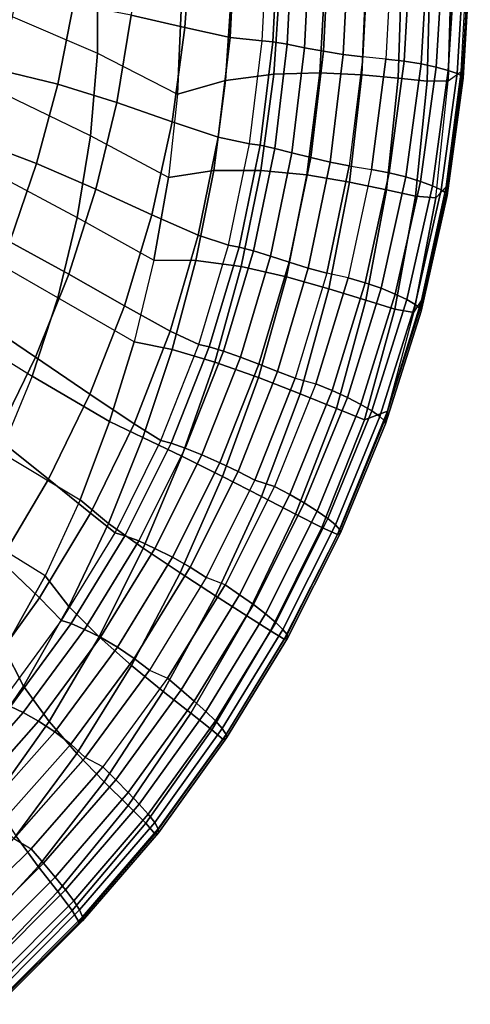
# Model space of a CAD drawing. Units: inches. Extents: x -10.3 to 10.3, y -10.9 to 10.9.
# Drawn here: x 9.9 to 10.3, y -7.8 to -7 of the extents above; entities that cross this region are included whole.
import ezdxf

# ---------------------------------------------------------------- set-up
doc = ezdxf.new("R2010")
doc.units = ezdxf.units.IN
doc.header["$MEASUREMENT"] = 0
doc.layers.add('AFUFU-3D-CH-SH', color=2, linetype='Continuous')

msp = doc.modelspace()

# ---------------------------------------------------------------- linework, layer by layer
at = {"layer": 'AFUFU-3D-CH-SH'}
for points in [[(10.04041, -6.88558, 18.54675), (10.03335, -6.9577, 18.54483), (10.07766, -6.96792, 18.5184), (10.08297, -6.88976, 18.51942)], [(10.08297, -6.88976, 18.51942), (10.07766, -6.96792, 18.5184), (10.11494, -6.97607, 18.48366), (10.11909, -6.89313, 18.48441)], [(9.93181, -6.95727, 18.87419), (10.00544, -6.98901, 18.84899), (10.00575, -6.92038, 18.85814), (9.92815, -6.89102, 18.88326)], [(10.11909, -6.89313, 18.48441), (10.11494, -6.97607, 18.48366), (10.14135, -6.97877, 18.44077), (10.1457, -6.89318, 18.44214)], [(10.15029, -6.97966, 18.42663), (10.14135, -6.97877, 18.44077), (10.1457, -6.89318, 18.44214), (10.1547, -6.89374, 18.42806)], [(10.16217, -6.98173, 18.41481), (10.15029, -6.97966, 18.42663), (10.1547, -6.89374, 18.42806), (10.16654, -6.89514, 18.41627)], [(10.17635, -6.9845, 18.40578), (10.16217, -6.98173, 18.41481), (10.16654, -6.89514, 18.41627), (10.18068, -6.89699, 18.40729)], [(10.19205, -6.98748, 18.39991), (10.17635, -6.9845, 18.40578), (10.18068, -6.89699, 18.40729), (10.19639, -6.89891, 18.40147)], [(10.20839, -6.99015, 18.39735), (10.19205, -6.98748, 18.39991), (10.19639, -6.89891, 18.40147), (10.21287, -6.90048, 18.39901)], [(10.2245, -6.99198, 18.39818), (10.20839, -6.99015, 18.39735), (10.21287, -6.90048, 18.39901), (10.2293, -6.90131, 18.39996)], [(10.24349, -6.99412, 18.40147), (10.2245, -6.99198, 18.39818), (10.2293, -6.90131, 18.39996), (10.24856, -6.9025, 18.40326)], [(10.24349, -6.99412, 18.40147), (10.25857, -6.9957, 18.40563), (10.264, -6.90313, 18.40754), (10.24856, -6.9025, 18.40326)], [(10.25857, -6.9957, 18.40563), (10.27262, -6.99794, 18.41304), (10.27829, -6.90434, 18.415), (10.264, -6.90313, 18.40754)], [(10.27262, -6.99794, 18.41304), (10.28497, -7.00058, 18.42337), (10.29079, -6.90592, 18.42534), (10.27829, -6.90434, 18.415)], [(10.28497, -7.00058, 18.42337), (10.29505, -7.00333, 18.43616), (10.30093, -6.90768, 18.43809), (10.29079, -6.90592, 18.42534)], [(10.27755, -7.01209, 18.58307), (10.29495, -7.01198, 18.53269), (10.29779, -6.91483, 18.5452), (10.28002, -6.91649, 18.5955)], [(10.29495, -7.01198, 18.53269), (10.30562, -7.00421, 18.49956), (10.31109, -6.90838, 18.50118), (10.29779, -6.91483, 18.5452)], [(10.29505, -7.00333, 18.43616), (10.30234, -7.00593, 18.45085), (10.30824, -6.90941, 18.45271), (10.30093, -6.90768, 18.43809)], [(10.30234, -7.00593, 18.45085), (10.30659, -7.0081, 18.46675), (10.31245, -6.9109, 18.46854), (10.30824, -6.90941, 18.45271)], [(10.30747, -7.0096, 18.48317), (10.30562, -7.00421, 18.49956), (10.31109, -6.90838, 18.50118), (10.3133, -6.91195, 18.48491)], [(10.30659, -7.0081, 18.46675), (10.30747, -7.0096, 18.48317), (10.3133, -6.91195, 18.48491), (10.31245, -6.9109, 18.46854)], [(10.07456, -6.95366, 18.81653), (10.00575, -6.92038, 18.85814), (10.00544, -6.98901, 18.84899), (10.07142, -7.02291, 18.80403)], [(10.15097, -7.00627, 18.74907), (10.18891, -7.00517, 18.714), (10.19364, -6.92129, 18.72697), (10.15617, -6.92744, 18.76214)], [(10.18891, -7.00517, 18.714), (10.22364, -7.00679, 18.6744), (10.22749, -6.91818, 18.68717), (10.19364, -6.92129, 18.72697)], [(10.22364, -7.00679, 18.6744), (10.25371, -7.0096, 18.63064), (10.25667, -6.91695, 18.6432), (10.22749, -6.91818, 18.68717)], [(10.25371, -7.0096, 18.63064), (10.27755, -7.01209, 18.58307), (10.28002, -6.91649, 18.5955), (10.25667, -6.91695, 18.6432)], [(10.1112, -7.01172, 18.77909), (10.15097, -7.00627, 18.74907), (10.15617, -6.92744, 18.76214), (10.11603, -6.93789, 18.79204)], [(10.07142, -7.02291, 18.80403), (10.1112, -7.01172, 18.77909), (10.11603, -6.93789, 18.79204), (10.07456, -6.95366, 18.81653)], [(9.93821, -6.94356, 18.57844), (9.92493, -7.0031, 18.57322), (9.97273, -7.01452, 18.55996), (9.98579, -6.94861, 18.56425)], [(9.98579, -6.94861, 18.56425), (9.97273, -7.01452, 18.55996), (10.02143, -7.02981, 18.54175), (10.03335, -6.9577, 18.54483)], [(9.99966, -7.05722, 18.83861), (9.92967, -7.02344, 18.86418), (9.93181, -6.95727, 18.87419), (10.00544, -6.98901, 18.84899)], [(10.03335, -6.9577, 18.54483), (10.02143, -7.02981, 18.54175), (10.06709, -7.04568, 18.5163), (10.07766, -6.96792, 18.5184)], [(10.07766, -6.96792, 18.5184), (10.06709, -7.04568, 18.5163), (10.10517, -7.05835, 18.48179), (10.11494, -6.97607, 18.48366)], [(10.11494, -6.97607, 18.48366), (10.10517, -7.05835, 18.48179), (10.13103, -7.0638, 18.43805), (10.14135, -6.97877, 18.44077)], [(10.13989, -7.06501, 18.42384), (10.13103, -7.0638, 18.43805), (10.14135, -6.97877, 18.44077), (10.15029, -6.97966, 18.42663)], [(10.15176, -7.06767, 18.41191), (10.13989, -7.06501, 18.42384), (10.15029, -6.97966, 18.42663), (10.16217, -6.98173, 18.41481)], [(10.16593, -7.07125, 18.40277), (10.15176, -7.06767, 18.41191), (10.16217, -6.98173, 18.41481), (10.17635, -6.9845, 18.40578)], [(10.18154, -7.07523, 18.39676), (10.16593, -7.07125, 18.40277), (10.17635, -6.9845, 18.40578), (10.19205, -6.98748, 18.39991)], [(10.19765, -7.07902, 18.39405), (10.18154, -7.07523, 18.39676), (10.19205, -6.98748, 18.39991), (10.20839, -6.99015, 18.39735)], [(10.00544, -6.98901, 18.84899), (10.07142, -7.02291, 18.80403), (10.06403, -7.09177, 18.79117), (9.99966, -7.05722, 18.83861)], [(10.21333, -7.08202, 18.39469), (10.19765, -7.07902, 18.39405), (10.20839, -6.99015, 18.39735), (10.2245, -6.99198, 18.39818)], [(10.21333, -7.08202, 18.39469), (10.23165, -7.08504, 18.39786), (10.24349, -6.99412, 18.40147), (10.2245, -6.99198, 18.39818)], [(10.23165, -7.08504, 18.39786), (10.24625, -7.08777, 18.40188), (10.25857, -6.9957, 18.40563), (10.24349, -6.99412, 18.40147)], [(10.24625, -7.08777, 18.40188), (10.25994, -7.09114, 18.40925), (10.27262, -6.99794, 18.41304), (10.25857, -6.9957, 18.40563)], [(9.92493, -7.0031, 18.57322), (9.90774, -7.06226, 18.56669), (9.95506, -7.08008, 18.55433), (9.97273, -7.01452, 18.55996)], [(10.25994, -7.09114, 18.40925), (10.27203, -7.09483, 18.41963), (10.28497, -7.00058, 18.42337), (10.27262, -6.99794, 18.41304)], [(10.27203, -7.09483, 18.41963), (10.28194, -7.09852, 18.43252), (10.29505, -7.00333, 18.43616), (10.28497, -7.00058, 18.42337)], [(10.28194, -7.09852, 18.43252), (10.28914, -7.10189, 18.44734), (10.30234, -7.00593, 18.45085), (10.29505, -7.00333, 18.43616)], [(10.29332, -7.09937, 18.49655), (10.2849, -7.10834, 18.51805), (10.29495, -7.01198, 18.53269), (10.30562, -7.00421, 18.49956)], [(10.29423, -7.10651, 18.4799), (10.29332, -7.09937, 18.49655), (10.30562, -7.00421, 18.49956), (10.30747, -7.0096, 18.48317)], [(10.06403, -7.09177, 18.79117), (10.10149, -7.08597, 18.76556), (10.1112, -7.01172, 18.77909), (10.07142, -7.02291, 18.80403)], [(10.10149, -7.08597, 18.76556), (10.14035, -7.08575, 18.73512), (10.15097, -7.00627, 18.74907), (10.1112, -7.01172, 18.77909)], [(10.14035, -7.08575, 18.73512), (10.1783, -7.08951, 18.69984), (10.18891, -7.00517, 18.714), (10.15097, -7.00627, 18.74907)], [(10.1783, -7.08951, 18.69984), (10.2135, -7.09545, 18.66014), (10.22364, -7.00679, 18.6744), (10.18891, -7.00517, 18.714)], [(10.2135, -7.09545, 18.66014), (10.24411, -7.10182, 18.6163), (10.25371, -7.0096, 18.63064), (10.22364, -7.00679, 18.6744)], [(10.24411, -7.10182, 18.6163), (10.26815, -7.10692, 18.56863), (10.27755, -7.01209, 18.58307), (10.25371, -7.0096, 18.63064)], [(10.26815, -7.10692, 18.56863), (10.2849, -7.10834, 18.51805), (10.29495, -7.01198, 18.53269), (10.27755, -7.01209, 18.58307)], [(10.28914, -7.10189, 18.44734), (10.29335, -7.10465, 18.46337), (10.30659, -7.0081, 18.46675), (10.30234, -7.00593, 18.45085)], [(10.29335, -7.10465, 18.46337), (10.29423, -7.10651, 18.4799), (10.30747, -7.0096, 18.48317), (10.30659, -7.0081, 18.46675)], [(9.97273, -7.01452, 18.55996), (9.95506, -7.08008, 18.55433), (10.00412, -7.10127, 18.53731), (10.02143, -7.02981, 18.54175)], [(9.92155, -7.08901, 18.85329), (9.98879, -7.12467, 18.82736), (9.99966, -7.05722, 18.83861), (9.92967, -7.02344, 18.86418)], [(10.02143, -7.02981, 18.54175), (10.00412, -7.10127, 18.53731), (10.05037, -7.1224, 18.51278), (10.06709, -7.04568, 18.5163)], [(10.06709, -7.04568, 18.5163), (10.05037, -7.1224, 18.51278), (10.08864, -7.13933, 18.47836), (10.10517, -7.05835, 18.48179)], [(10.06403, -7.09177, 18.79117), (9.99966, -7.05722, 18.83861), (9.98879, -7.12467, 18.82736), (10.05208, -7.15993, 18.77806)], [(10.10517, -7.05835, 18.48179), (10.08864, -7.13933, 18.47836), (10.11358, -7.14757, 18.43357), (10.13103, -7.0638, 18.43805)], [(9.90774, -7.06226, 18.56669), (9.88699, -7.12064, 18.55917), (9.93309, -7.14477, 18.54758), (9.95506, -7.08008, 18.55433)], [(10.12233, -7.14909, 18.41924), (10.11358, -7.14757, 18.43357), (10.13103, -7.0638, 18.43805), (10.13989, -7.06501, 18.42384)], [(10.13415, -7.15227, 18.40718), (10.12233, -7.14909, 18.41924), (10.13989, -7.06501, 18.42384), (10.15176, -7.06767, 18.41191)], [(10.14825, -7.15658, 18.39786), (10.13415, -7.15227, 18.40718), (10.15176, -7.06767, 18.41191), (10.16593, -7.07125, 18.40277)], [(10.16372, -7.1615, 18.39167), (10.14825, -7.15658, 18.39786), (10.16593, -7.07125, 18.40277), (10.18154, -7.07523, 18.39676)], [(10.17954, -7.16641, 18.38875), (10.16372, -7.1615, 18.39167), (10.18154, -7.07523, 18.39676), (10.19765, -7.07902, 18.39405)], [(9.95506, -7.08008, 18.55433), (9.93309, -7.14477, 18.54758), (9.98167, -7.17154, 18.53156), (10.00412, -7.10127, 18.53731)], [(10.08668, -7.16012, 18.75157), (10.12405, -7.16522, 18.72044), (10.14035, -7.08575, 18.73512), (10.10149, -7.08597, 18.76556)], [(10.12405, -7.16522, 18.72044), (10.16139, -7.17359, 18.68461), (10.1783, -7.08951, 18.69984), (10.14035, -7.08575, 18.73512)], [(10.1947, -7.17072, 18.38916), (10.17954, -7.16641, 18.38875), (10.19765, -7.07902, 18.39405), (10.21333, -7.08202, 18.39469)], [(10.21237, -7.17456, 18.39221), (10.1947, -7.17072, 18.38916), (10.21333, -7.08202, 18.39469), (10.23165, -7.08504, 18.39786)], [(10.21237, -7.17456, 18.39221), (10.22639, -7.17856, 18.39608), (10.24625, -7.08777, 18.40188), (10.23165, -7.08504, 18.39786)], [(9.97265, -7.19087, 18.81505), (9.90761, -7.1535, 18.84185), (9.92155, -7.08901, 18.85329), (9.98879, -7.12467, 18.82736)], [(10.05208, -7.15993, 18.77806), (10.08668, -7.16012, 18.75157), (10.10149, -7.08597, 18.76556), (10.06403, -7.09177, 18.79117)], [(10.16139, -7.17359, 18.68461), (10.1965, -7.18341, 18.64445), (10.2135, -7.09545, 18.66014), (10.1783, -7.08951, 18.69984)], [(10.22639, -7.17856, 18.39608), (10.23957, -7.1831, 18.40343), (10.25994, -7.09114, 18.40925), (10.24625, -7.08777, 18.40188)], [(10.23957, -7.1831, 18.40343), (10.25124, -7.18783, 18.41389), (10.27203, -7.09483, 18.41963), (10.25994, -7.09114, 18.40925)], [(10.00412, -7.10127, 18.53731), (9.98167, -7.17154, 18.53156), (10.02769, -7.19753, 18.50774), (10.05037, -7.1224, 18.51278)], [(10.1965, -7.18341, 18.64445), (10.22713, -7.19289, 18.60022), (10.24411, -7.10182, 18.6163), (10.2135, -7.09545, 18.66014)], [(10.22713, -7.19289, 18.60022), (10.25097, -7.20026, 18.55222), (10.26815, -7.10692, 18.56863), (10.24411, -7.10182, 18.6163)], [(10.25124, -7.18783, 18.41389), (10.26082, -7.19238, 18.42693), (10.28194, -7.09852, 18.43252), (10.27203, -7.09483, 18.41963)], [(10.26082, -7.19238, 18.42693), (10.26778, -7.19643, 18.44193), (10.28914, -7.10189, 18.44734), (10.28194, -7.09852, 18.43252)], [(10.26679, -7.20316, 18.50132), (10.27303, -7.19308, 18.49183), (10.29332, -7.09937, 18.49655), (10.2849, -7.10834, 18.51805)], [(10.26778, -7.19643, 18.44193), (10.27183, -7.19968, 18.45815), (10.29335, -7.10465, 18.46337), (10.28914, -7.10189, 18.44734)], [(10.27262, -7.20184, 18.47484), (10.27303, -7.19308, 18.49183), (10.29332, -7.09937, 18.49655), (10.29423, -7.10651, 18.4799)], [(10.25097, -7.20026, 18.55222), (10.26679, -7.20316, 18.50132), (10.2849, -7.10834, 18.51805), (10.26815, -7.10692, 18.56863)], [(10.27183, -7.19968, 18.45815), (10.27262, -7.20184, 18.47484), (10.29423, -7.10651, 18.4799), (10.29335, -7.10465, 18.46337)], [(9.98879, -7.12467, 18.82736), (10.05208, -7.15993, 18.77806), (10.03581, -7.22714, 18.76465), (9.97265, -7.19087, 18.81505)], [(10.05037, -7.1224, 18.51278), (10.02769, -7.19753, 18.50774), (10.06546, -7.21842, 18.47319), (10.08864, -7.13933, 18.47836)], [(10.08864, -7.13933, 18.47836), (10.06546, -7.21842, 18.47319), (10.08912, -7.22945, 18.42717), (10.11358, -7.14757, 18.43357)], [(9.93309, -7.14477, 18.54758), (9.90703, -7.20809, 18.53981), (9.95424, -7.24004, 18.5245), (9.98167, -7.17154, 18.53156)], [(10.09773, -7.23126, 18.41271), (10.08912, -7.22945, 18.42717), (10.11358, -7.14757, 18.43357), (10.12233, -7.14909, 18.41924)], [(10.10945, -7.23489, 18.40048), (10.09773, -7.23126, 18.41271), (10.12233, -7.14909, 18.41924), (10.13415, -7.15227, 18.40718)], [(9.88812, -7.21639, 18.82962), (9.95164, -7.25553, 18.80198), (9.97265, -7.19087, 18.81505), (9.90761, -7.1535, 18.84185)], [(10.12343, -7.23985, 18.39095), (10.10945, -7.23489, 18.40048), (10.13415, -7.15227, 18.40718), (10.14825, -7.15658, 18.39786)], [(10.13869, -7.24565, 18.38453), (10.12343, -7.23985, 18.39095), (10.14825, -7.15658, 18.39786), (10.16372, -7.1615, 18.39167)], [(10.03581, -7.22714, 18.76465), (10.06709, -7.23367, 18.73721), (10.08668, -7.16012, 18.75157), (10.05208, -7.15993, 18.77806)], [(10.06709, -7.23367, 18.73721), (10.10236, -7.24406, 18.70535), (10.12405, -7.16522, 18.72044), (10.08668, -7.16012, 18.75157)], [(10.10236, -7.24406, 18.70535), (10.13843, -7.25678, 18.66895), (10.16139, -7.17359, 18.68461), (10.12405, -7.16522, 18.72044)], [(10.15414, -7.2517, 18.38137), (10.13869, -7.24565, 18.38453), (10.16372, -7.1615, 18.39167), (10.17954, -7.16641, 18.38875)], [(10.16872, -7.25738, 18.38152), (10.15414, -7.2517, 18.38137), (10.17954, -7.16641, 18.38875), (10.1947, -7.17072, 18.38916)], [(9.98167, -7.17154, 18.53156), (9.95424, -7.24004, 18.5245), (9.99916, -7.27049, 18.50109), (10.02769, -7.19753, 18.50774)], [(10.13843, -7.25678, 18.66895), (10.17274, -7.27007, 18.62834), (10.1965, -7.18341, 18.64445), (10.16139, -7.17359, 18.68461)], [(10.16872, -7.25738, 18.38152), (10.18587, -7.26205, 18.38447), (10.21237, -7.17456, 18.39221), (10.1947, -7.17072, 18.38916)], [(10.18587, -7.26205, 18.38447), (10.19923, -7.26742, 18.38818), (10.22639, -7.17856, 18.39608), (10.21237, -7.17456, 18.39221)], [(10.19923, -7.26742, 18.38818), (10.21181, -7.27315, 18.3955), (10.23957, -7.1831, 18.40343), (10.22639, -7.17856, 18.39608)], [(10.21181, -7.27315, 18.3955), (10.22294, -7.27887, 18.40605), (10.25124, -7.18783, 18.41389), (10.23957, -7.1831, 18.40343)], [(10.03581, -7.22714, 18.76465), (9.97265, -7.19087, 18.81505), (9.95164, -7.25553, 18.80198), (10.01543, -7.29315, 18.75087)], [(10.17274, -7.27007, 18.62834), (10.20278, -7.28223, 18.58372), (10.22713, -7.19289, 18.60022), (10.1965, -7.18341, 18.64445)], [(10.22294, -7.27887, 18.40605), (10.23208, -7.28423, 18.41924), (10.26082, -7.19238, 18.42693), (10.25124, -7.18783, 18.41389)], [(10.02769, -7.19753, 18.50774), (9.99916, -7.27049, 18.50109), (10.03578, -7.29504, 18.46614), (10.06546, -7.21842, 18.47319)], [(10.20278, -7.28223, 18.58372), (10.22594, -7.29157, 18.53539), (10.25097, -7.20026, 18.55222), (10.22713, -7.19289, 18.60022)], [(10.23208, -7.28423, 18.41924), (10.2387, -7.28888, 18.43444), (10.26778, -7.19643, 18.44193), (10.26082, -7.19238, 18.42693)], [(10.2387, -7.28888, 18.43444), (10.24249, -7.29253, 18.45086), (10.27183, -7.19968, 18.45815), (10.26778, -7.19643, 18.44193)], [(10.24315, -7.29491, 18.4677), (10.24487, -7.28461, 18.48523), (10.27303, -7.19308, 18.49183), (10.27262, -7.20184, 18.47484)], [(10.24487, -7.28461, 18.48523), (10.24487, -7.28461, 18.48523), (10.26679, -7.20316, 18.50132), (10.27303, -7.19308, 18.49183)], [(10.22594, -7.29157, 18.53539), (10.24487, -7.28461, 18.48523), (10.26679, -7.20316, 18.50132), (10.25097, -7.20026, 18.55222)], [(10.24249, -7.29253, 18.45086), (10.24315, -7.29491, 18.4677), (10.27262, -7.20184, 18.47484), (10.27183, -7.19968, 18.45815)], [(9.90703, -7.20809, 18.53981), (9.87688, -7.2694, 18.53109), (9.92191, -7.30614, 18.5161), (9.95424, -7.24004, 18.5245)], [(9.92562, -7.31823, 18.78835), (9.86292, -7.27713, 18.81698), (9.88812, -7.21639, 18.82962), (9.95164, -7.25553, 18.80198)], [(10.06546, -7.21842, 18.47319), (10.03578, -7.29504, 18.46614), (10.05784, -7.30878, 18.41872), (10.08912, -7.22945, 18.42717)], [(10.01543, -7.29315, 18.75087), (10.04292, -7.30616, 18.72289), (10.06709, -7.23367, 18.73721), (10.03581, -7.22714, 18.76465)], [(10.06627, -7.31086, 18.40412), (10.05784, -7.30878, 18.41872), (10.08912, -7.22945, 18.42717), (10.09773, -7.23126, 18.41271)], [(10.07783, -7.31489, 18.3917), (10.06627, -7.31086, 18.40412), (10.09773, -7.23126, 18.41271), (10.10945, -7.23489, 18.40048)], [(9.95424, -7.24004, 18.5245), (9.92191, -7.30614, 18.5161), (9.9649, -7.34066, 18.4927), (9.99916, -7.27049, 18.50109)], [(10.04292, -7.30616, 18.72289), (10.07513, -7.32174, 18.69139), (10.10236, -7.24406, 18.70535), (10.06709, -7.23367, 18.73721)], [(10.0916, -7.32044, 18.38193), (10.07783, -7.31489, 18.3917), (10.10945, -7.23489, 18.40048), (10.12343, -7.23985, 18.39095)], [(10.10655, -7.32707, 18.37525), (10.0916, -7.32044, 18.38193), (10.12343, -7.23985, 18.39095), (10.13869, -7.24565, 18.38453)], [(10.07513, -7.32174, 18.69139), (10.10865, -7.33851, 18.65596), (10.13843, -7.25678, 18.66895), (10.10236, -7.24406, 18.70535)], [(10.12156, -7.33422, 18.37181), (10.10655, -7.32707, 18.37525), (10.13869, -7.24565, 18.38453), (10.15414, -7.2517, 18.38137)], [(9.92562, -7.31823, 18.78835), (9.99106, -7.3577, 18.7367), (10.01543, -7.29315, 18.75087), (9.95164, -7.25553, 18.80198)], [(10.1355, -7.34131, 18.37169), (10.12156, -7.33422, 18.37181), (10.15414, -7.2517, 18.38137), (10.16872, -7.25738, 18.38152)], [(10.10865, -7.33851, 18.65596), (10.14083, -7.35492, 18.61656), (10.17274, -7.27007, 18.62834), (10.13843, -7.25678, 18.66895)], [(10.15152, -7.34653, 18.37435), (10.1355, -7.34131, 18.37169), (10.16872, -7.25738, 18.38152), (10.18587, -7.26205, 18.38447)], [(10.15152, -7.34653, 18.37435), (10.1642, -7.35331, 18.37786), (10.19923, -7.26742, 18.38818), (10.18587, -7.26205, 18.38447)], [(9.99916, -7.27049, 18.50109), (9.9649, -7.34066, 18.4927), (9.99973, -7.36856, 18.45706), (10.03578, -7.29504, 18.46614)], [(10.14083, -7.35492, 18.61656), (10.16904, -7.36942, 18.57309), (10.20278, -7.28223, 18.58372), (10.17274, -7.27007, 18.62834)], [(10.1642, -7.35331, 18.37786), (10.17619, -7.36025, 18.3851), (10.21181, -7.27315, 18.3955), (10.19923, -7.26742, 18.38818)], [(10.17619, -7.36025, 18.3851), (10.18684, -7.36698, 18.39567), (10.22294, -7.27887, 18.40605), (10.21181, -7.27315, 18.3955)], [(10.18684, -7.36698, 18.39567), (10.19557, -7.37313, 18.40894), (10.23208, -7.28423, 18.41924), (10.22294, -7.27887, 18.40605)], [(10.16904, -7.36942, 18.57309), (10.19062, -7.38046, 18.52554), (10.22594, -7.29157, 18.53539), (10.20278, -7.28223, 18.58372)], [(10.19062, -7.38046, 18.52554), (10.20367, -7.38614, 18.47438), (10.24487, -7.28461, 18.48523), (10.22594, -7.29157, 18.53539)], [(10.19557, -7.37313, 18.40894), (10.20189, -7.37836, 18.42426), (10.2387, -7.28888, 18.43444), (10.23208, -7.28423, 18.41924)], [(10.20189, -7.37836, 18.42426), (10.20549, -7.38239, 18.44081), (10.24249, -7.29253, 18.45086), (10.2387, -7.28888, 18.43444)], [(10.20603, -7.38498, 18.45777), (10.20367, -7.38614, 18.47438), (10.24487, -7.28461, 18.48523), (10.24315, -7.29491, 18.4677)], [(9.99106, -7.3577, 18.7367), (10.01457, -7.37707, 18.70803), (10.04292, -7.30616, 18.72289), (10.01543, -7.29315, 18.75087)], [(10.03578, -7.29504, 18.46614), (9.99973, -7.36856, 18.45706), (10.01993, -7.38489, 18.40812), (10.05784, -7.30878, 18.41872)], [(10.20549, -7.38239, 18.44081), (10.20603, -7.38498, 18.45777), (10.24315, -7.29491, 18.4677), (10.24249, -7.29253, 18.45086)], [(9.92191, -7.30614, 18.5161), (9.88507, -7.36943, 18.50667), (9.9253, -7.4076, 18.48279), (9.9649, -7.34066, 18.4927)], [(10.01457, -7.37707, 18.70803), (10.04327, -7.39752, 18.67652), (10.07513, -7.32174, 18.69139), (10.04292, -7.30616, 18.72289)], [(10.02816, -7.38724, 18.39338), (10.01993, -7.38489, 18.40812), (10.05784, -7.30878, 18.41872), (10.06627, -7.31086, 18.40412)], [(10.03947, -7.39163, 18.38076), (10.02816, -7.38724, 18.39338), (10.06627, -7.31086, 18.40412), (10.07783, -7.31489, 18.3917)], [(9.96232, -7.42038, 18.72236), (9.89507, -7.37872, 18.77416), (9.92562, -7.31823, 18.78835), (9.99106, -7.3577, 18.7367)], [(10.05293, -7.3977, 18.37074), (10.03947, -7.39163, 18.38076), (10.07783, -7.31489, 18.3917), (10.0916, -7.32044, 18.38193)], [(10.06747, -7.40511, 18.36379), (10.05293, -7.3977, 18.37074), (10.0916, -7.32044, 18.38193), (10.10655, -7.32707, 18.37525)], [(10.04327, -7.39752, 18.67652), (10.07365, -7.41792, 18.64153), (10.10865, -7.33851, 18.65596), (10.07513, -7.32174, 18.69139)], [(10.08195, -7.41332, 18.36007), (10.06747, -7.40511, 18.36379), (10.10655, -7.32707, 18.37525), (10.12156, -7.33422, 18.37181)], [(10.09523, -7.4218, 18.35967), (10.08195, -7.41332, 18.36007), (10.12156, -7.33422, 18.37181), (10.1355, -7.34131, 18.37169)], [(9.9649, -7.34066, 18.4927), (9.9253, -7.4076, 18.48279), (9.95769, -7.43854, 18.44609), (9.99973, -7.36856, 18.45706)], [(10.07365, -7.41792, 18.64153), (10.10303, -7.43698, 18.60277), (10.14083, -7.35492, 18.61656), (10.10865, -7.33851, 18.65596)], [(10.1108, -7.42784, 18.3622), (10.09523, -7.4218, 18.35967), (10.1355, -7.34131, 18.37169), (10.15152, -7.34653, 18.37435)], [(10.1108, -7.42784, 18.3622), (10.1228, -7.43603, 18.36549), (10.1642, -7.35331, 18.37786), (10.15152, -7.34653, 18.37435)], [(10.1228, -7.43603, 18.36549), (10.13419, -7.44417, 18.37256), (10.17619, -7.36025, 18.3851), (10.1642, -7.35331, 18.37786)], [(9.96232, -7.42038, 18.72236), (9.98187, -7.44579, 18.69289), (10.01457, -7.37707, 18.70803), (9.99106, -7.3577, 18.7367)], [(10.10303, -7.43698, 18.60277), (10.1288, -7.45338, 18.55992), (10.16904, -7.36942, 18.57309), (10.14083, -7.35492, 18.61656)], [(10.13419, -7.44417, 18.37256), (10.14431, -7.45186, 18.38302), (10.18684, -7.36698, 18.39567), (10.17619, -7.36025, 18.3851)], [(9.99973, -7.36856, 18.45706), (9.95769, -7.43854, 18.44609), (9.97583, -7.45728, 18.39553), (10.01993, -7.38489, 18.40812)], [(10.1288, -7.45338, 18.55992), (10.14834, -7.46583, 18.51277), (10.19062, -7.38046, 18.52554), (10.16904, -7.36942, 18.57309)], [(10.14431, -7.45186, 18.38302), (10.15262, -7.45877, 18.39622), (10.19557, -7.37313, 18.40894), (10.18684, -7.36698, 18.39567)], [(9.98187, -7.44579, 18.69289), (10.00682, -7.47074, 18.66105), (10.04327, -7.39752, 18.67652), (10.01457, -7.37707, 18.70803)], [(10.15262, -7.45877, 18.39622), (10.15861, -7.46454, 18.41152), (10.20189, -7.37836, 18.42426), (10.19557, -7.37313, 18.40894)], [(9.85984, -7.43658, 18.75984), (9.9287, -7.48061, 18.70813), (9.96232, -7.42038, 18.72236), (9.89507, -7.37872, 18.77416)], [(9.98382, -7.45986, 18.38065), (9.97583, -7.45728, 18.39553), (10.01993, -7.38489, 18.40812), (10.02816, -7.38724, 18.39338)], [(10.14834, -7.46583, 18.51277), (10.15965, -7.47274, 18.46156), (10.20367, -7.38614, 18.47438), (10.19062, -7.38046, 18.52554)], [(10.15861, -7.46454, 18.41152), (10.16198, -7.46893, 18.42808), (10.20549, -7.38239, 18.44081), (10.20189, -7.37836, 18.42426)], [(10.1624, -7.4717, 18.44507), (10.15965, -7.47274, 18.46156), (10.20367, -7.38614, 18.47438), (10.20603, -7.38498, 18.45777)], [(10.16198, -7.46893, 18.42808), (10.1624, -7.4717, 18.44507), (10.20603, -7.38498, 18.45777), (10.20549, -7.38239, 18.44081)], [(9.99481, -7.46458, 18.36782), (9.98382, -7.45986, 18.38065), (10.02816, -7.38724, 18.39338), (10.03947, -7.39163, 18.38076)], [(10.00784, -7.47114, 18.35753), (9.99481, -7.46458, 18.36782), (10.03947, -7.39163, 18.38076), (10.05293, -7.3977, 18.37074)], [(10.00682, -7.47074, 18.66105), (10.03365, -7.4944, 18.62605), (10.07365, -7.41792, 18.64153), (10.04327, -7.39752, 18.67652)], [(10.02187, -7.47926, 18.35029), (10.00784, -7.47114, 18.35753), (10.05293, -7.3977, 18.37074), (10.06747, -7.40511, 18.36379)], [(9.9253, -7.4076, 18.48279), (9.88065, -7.47086, 18.47143), (9.91, -7.50451, 18.43335), (9.95769, -7.43854, 18.44609)], [(10.03575, -7.48848, 18.34628), (10.02187, -7.47926, 18.35029), (10.06747, -7.40511, 18.36379), (10.08195, -7.41332, 18.36007)], [(10.03365, -7.4944, 18.62605), (10.05976, -7.51575, 18.58742), (10.10303, -7.43698, 18.60277), (10.07365, -7.41792, 18.64153)], [(10.04835, -7.49828, 18.34561), (10.03575, -7.48848, 18.34628), (10.08195, -7.41332, 18.36007), (10.09523, -7.4218, 18.35967)], [(9.9287, -7.48061, 18.70813), (9.94447, -7.51152, 18.6778), (9.98187, -7.44579, 18.69289), (9.96232, -7.42038, 18.72236)], [(10.04835, -7.49828, 18.34561), (10.06316, -7.50495, 18.34793), (10.1108, -7.42784, 18.3622), (10.09523, -7.4218, 18.35967)], [(10.06316, -7.50495, 18.34793), (10.07451, -7.5145, 18.35097), (10.1228, -7.43603, 18.36549), (10.1108, -7.42784, 18.3622)], [(9.95769, -7.43854, 18.44609), (9.91, -7.50451, 18.43335), (9.92592, -7.52544, 18.38115), (9.97583, -7.45728, 18.39553)], [(10.05976, -7.51575, 18.58742), (10.08266, -7.53376, 18.54473), (10.1288, -7.45338, 18.55992), (10.10303, -7.43698, 18.60277)], [(10.07451, -7.5145, 18.35097), (10.08531, -7.5238, 18.35782), (10.13419, -7.44417, 18.37256), (10.1228, -7.43603, 18.36549)], [(9.94447, -7.51152, 18.6778), (9.96555, -7.54056, 18.64533), (10.00682, -7.47074, 18.66105), (9.98187, -7.44579, 18.69289)], [(10.08531, -7.5238, 18.35782), (10.09493, -7.53246, 18.36808), (10.14431, -7.45186, 18.38302), (10.13419, -7.44417, 18.37256)], [(9.93365, -7.52824, 18.36614), (9.92592, -7.52544, 18.38115), (9.97583, -7.45728, 18.39553), (9.98382, -7.45986, 18.38065)], [(10.08266, -7.53376, 18.54473), (10.09986, -7.54737, 18.49766), (10.14834, -7.46583, 18.51277), (10.1288, -7.45338, 18.55992)], [(10.09493, -7.53246, 18.36808), (10.10283, -7.54014, 18.38111), (10.15262, -7.45877, 18.39622), (10.14431, -7.45186, 18.38302)], [(10.10283, -7.54014, 18.38111), (10.10851, -7.54647, 18.39628), (10.15861, -7.46454, 18.41152), (10.15262, -7.45877, 18.39622)], [(9.94422, -7.53326, 18.35309), (9.93365, -7.52824, 18.36614), (9.98382, -7.45986, 18.38065), (9.99481, -7.46458, 18.36782)], [(9.95671, -7.54028, 18.34253), (9.94422, -7.53326, 18.35309), (9.99481, -7.46458, 18.36782), (10.00784, -7.47114, 18.35753)], [(10.09986, -7.54737, 18.49766), (10.10934, -7.5554, 18.44626), (10.15965, -7.47274, 18.46156), (10.14834, -7.46583, 18.51277)], [(10.10851, -7.54647, 18.39628), (10.11166, -7.55123, 18.41276), (10.16198, -7.46893, 18.42808), (10.15861, -7.46454, 18.41152)], [(9.97013, -7.54907, 18.33501), (9.95671, -7.54028, 18.34253), (10.00784, -7.47114, 18.35753), (10.02187, -7.47926, 18.35029)], [(9.96555, -7.54056, 18.64533), (9.98854, -7.56713, 18.60986), (10.03365, -7.4944, 18.62605), (10.00682, -7.47074, 18.66105)], [(10.11196, -7.5542, 18.4297), (10.10934, -7.5554, 18.44626), (10.15965, -7.47274, 18.46156), (10.1624, -7.4717, 18.44507)], [(10.11166, -7.55123, 18.41276), (10.11196, -7.5542, 18.4297), (10.1624, -7.4717, 18.44507), (10.16198, -7.46893, 18.42808)], [(9.88971, -7.53761, 18.69435), (9.902, -7.57327, 18.66315), (9.94447, -7.51152, 18.6778), (9.9287, -7.48061, 18.70813)], [(9.98334, -7.55921, 18.33072), (9.97013, -7.54907, 18.33501), (10.02187, -7.47926, 18.35029), (10.03575, -7.48848, 18.34628)], [(9.99528, -7.57023, 18.32979), (9.98334, -7.55921, 18.33072), (10.03575, -7.48848, 18.34628), (10.04835, -7.49828, 18.34561)], [(9.98854, -7.56713, 18.60986), (10.01102, -7.59053, 18.57087), (10.05976, -7.51575, 18.58742), (10.03365, -7.4944, 18.62605)], [(10.00996, -7.57799, 18.33203), (9.99528, -7.57023, 18.32979), (10.04835, -7.49828, 18.34561), (10.06316, -7.50495, 18.34793)], [(10.00996, -7.57799, 18.33203), (10.0207, -7.58879, 18.33482), (10.07451, -7.5145, 18.35097), (10.06316, -7.50495, 18.34793)], [(9.902, -7.57327, 18.66315), (9.91918, -7.60589, 18.62974), (9.96555, -7.54056, 18.64533), (9.94447, -7.51152, 18.6778)], [(10.01102, -7.59053, 18.57087), (10.03071, -7.60994, 18.52787), (10.08266, -7.53376, 18.54473), (10.05976, -7.51575, 18.58742)], [(10.0207, -7.58879, 18.33482), (10.03091, -7.59919, 18.34141), (10.08531, -7.5238, 18.35782), (10.07451, -7.5145, 18.35097)], [(10.03091, -7.59919, 18.34141), (10.03999, -7.60878, 18.3514), (10.09493, -7.53246, 18.36808), (10.08531, -7.5238, 18.35782)], [(9.888, -7.59713, 18.33673), (9.87794, -7.5918, 18.34995), (9.93365, -7.52824, 18.36614), (9.94422, -7.53326, 18.35309)], [(10.03999, -7.60878, 18.3514), (10.04742, -7.6172, 18.36419), (10.10283, -7.54014, 18.38111), (10.09493, -7.53246, 18.36808)], [(9.89982, -7.60458, 18.32594), (9.888, -7.59713, 18.33673), (9.94422, -7.53326, 18.35309), (9.95671, -7.54028, 18.34253)], [(9.9125, -7.614, 18.31818), (9.89982, -7.60458, 18.32594), (9.95671, -7.54028, 18.34253), (9.97013, -7.54907, 18.33501)], [(9.91918, -7.60589, 18.62974), (9.9381, -7.63507, 18.59335), (9.98854, -7.56713, 18.60986), (9.96555, -7.54056, 18.64533)], [(10.03071, -7.60994, 18.52787), (10.04534, -7.62459, 18.48052), (10.09986, -7.54737, 18.49766), (10.08266, -7.53376, 18.54473)], [(10.04742, -7.6172, 18.36419), (10.05272, -7.62409, 18.37915), (10.10851, -7.54647, 18.39628), (10.10283, -7.54014, 18.38111)], [(10.04534, -7.62459, 18.48052), (10.05298, -7.63363, 18.42882), (10.10934, -7.5554, 18.44626), (10.09986, -7.54737, 18.49766)], [(10.05272, -7.62409, 18.37915), (10.05559, -7.62923, 18.39546), (10.11166, -7.55123, 18.41276), (10.10851, -7.54647, 18.39628)], [(9.92498, -7.62498, 18.31365), (9.9125, -7.614, 18.31818), (9.97013, -7.54907, 18.33501), (9.98334, -7.55921, 18.33072)], [(10.05572, -7.63242, 18.41232), (10.05298, -7.63363, 18.42882), (10.10934, -7.5554, 18.44626), (10.11196, -7.5542, 18.4297)], [(10.05559, -7.62923, 18.39546), (10.05572, -7.63242, 18.41232), (10.11196, -7.5542, 18.4297), (10.11166, -7.55123, 18.41276)], [(9.93629, -7.63705, 18.3125), (9.92498, -7.62498, 18.31365), (9.98334, -7.55921, 18.33072), (9.99528, -7.57023, 18.32979)], [(9.93629, -7.63705, 18.3125), (9.95061, -7.64574, 18.3145), (10.00996, -7.57799, 18.33203), (9.99528, -7.57023, 18.32979)], [(9.9381, -7.63507, 18.59335), (9.95659, -7.66031, 18.55347), (10.01102, -7.59053, 18.57087), (9.98854, -7.56713, 18.60986)], [(9.95061, -7.64574, 18.3145), (9.96078, -7.65764, 18.31707), (10.0207, -7.58879, 18.33482), (10.00996, -7.57799, 18.33203)], [(9.96078, -7.65764, 18.31707), (9.97041, -7.66904, 18.32338), (10.03091, -7.59919, 18.34141), (10.0207, -7.58879, 18.33482)], [(9.95659, -7.66031, 18.55347), (9.97274, -7.68103, 18.50968), (10.03071, -7.60994, 18.52787), (10.01102, -7.59053, 18.57087)], [(9.97041, -7.66904, 18.32338), (9.97891, -7.6795, 18.33307), (10.03999, -7.60878, 18.3514), (10.03091, -7.59919, 18.34141)], [(9.97274, -7.68103, 18.50968), (9.98458, -7.69663, 18.46172), (10.04534, -7.62459, 18.48052), (10.03071, -7.60994, 18.52787)], [(9.97891, -7.6795, 18.33307), (9.98581, -7.68866, 18.34557), (10.04742, -7.6172, 18.36419), (10.03999, -7.60878, 18.3514)], [(9.98581, -7.68866, 18.34557), (9.99066, -7.69613, 18.36026), (10.05272, -7.62409, 18.37915), (10.04742, -7.6172, 18.36419)], [(9.98458, -7.69663, 18.46172), (9.99041, -7.70656, 18.40961), (10.05298, -7.63363, 18.42882), (10.04534, -7.62459, 18.48052)], [(9.99066, -7.69613, 18.36026), (9.99317, -7.70168, 18.37637), (10.05559, -7.62923, 18.39546), (10.05272, -7.62409, 18.37915)], [(9.99317, -7.70168, 18.37637), (9.99307, -7.70511, 18.3931), (10.05572, -7.63242, 18.41232), (10.05559, -7.62923, 18.39546)], [(9.88657, -7.7088, 18.29598), (9.87196, -7.69845, 18.29414), (9.93629, -7.63705, 18.3125), (9.95061, -7.64574, 18.3145)], [(9.88286, -7.69758, 18.57684), (9.89708, -7.72463, 18.53558), (9.95659, -7.66031, 18.55347), (9.9381, -7.63507, 18.59335)], [(9.99307, -7.70511, 18.3931), (9.99041, -7.70656, 18.40961), (10.05298, -7.63363, 18.42882), (10.05572, -7.63242, 18.41232)], [(9.88657, -7.7088, 18.29598), (9.89626, -7.72159, 18.29834), (9.96078, -7.65764, 18.31707), (9.95061, -7.64574, 18.3145)], [(9.89626, -7.72159, 18.29834), (9.90531, -7.73386, 18.30436), (9.97041, -7.66904, 18.32338), (9.96078, -7.65764, 18.31707)], [(9.89708, -7.72463, 18.53558), (9.90938, -7.7467, 18.49054), (9.97274, -7.68103, 18.50968), (9.95659, -7.66031, 18.55347)], [(9.90531, -7.73386, 18.30436), (9.91319, -7.74514, 18.31372), (9.97891, -7.6795, 18.33307), (9.97041, -7.66904, 18.32338)], [(9.90938, -7.7467, 18.49054), (9.91826, -7.76329, 18.44164), (9.98458, -7.69663, 18.46172), (9.97274, -7.68103, 18.50968)], [(9.91319, -7.74514, 18.31372), (9.91949, -7.75502, 18.32587), (9.98581, -7.68866, 18.34557), (9.97891, -7.6795, 18.33307)], [(9.91949, -7.75502, 18.32587), (9.92379, -7.76309, 18.34025), (9.99066, -7.69613, 18.36026), (9.98581, -7.68866, 18.34557)], [(9.91826, -7.76329, 18.44164), (9.92238, -7.774, 18.38904), (9.99041, -7.70656, 18.40961), (9.98458, -7.69663, 18.46172)], [(9.92379, -7.76309, 18.34025), (9.92585, -7.7691, 18.35609), (9.99317, -7.70168, 18.37637), (9.99066, -7.69613, 18.36026)], [(9.92585, -7.7691, 18.35609), (9.92546, -7.7728, 18.37264), (9.99307, -7.70511, 18.3931), (9.99317, -7.70168, 18.37637)], [(9.92546, -7.7728, 18.37264), (9.92238, -7.774, 18.38904), (9.99041, -7.70656, 18.40961), (9.99307, -7.70511, 18.3931)]]:
    msp.add_3dface(points, dxfattribs=at)

doc.saveas('drawing.dxf')
